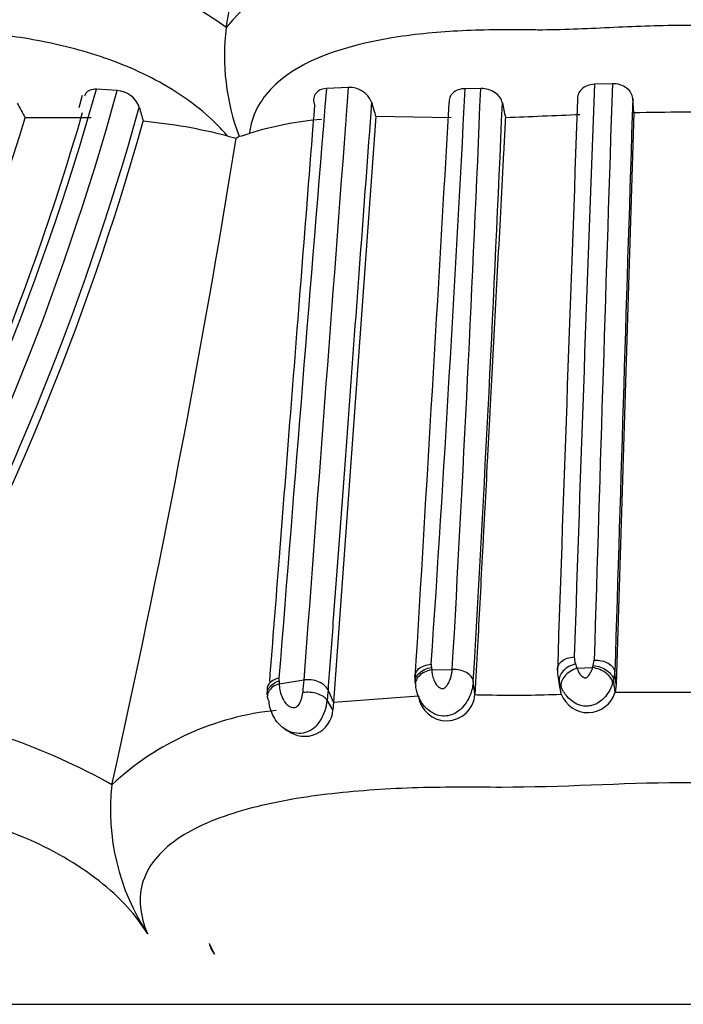
# Model space of a CAD drawing. Units: millimetres. Extents: x 0 to 1401, y 0 to 2546.
# Drawn here: x 1005 to 1019, y 987 to 1008 of the extents above; entities that cross this region are included whole.
import ezdxf
from ezdxf import colors
from ezdxf.entities.mleader import LeaderData, LeaderLine
from ezdxf.math import Vec2, Vec3

# ---------------------------------------------------------------- set-up
doc = ezdxf.new("R2010")
doc.units = ezdxf.units.MM
doc.layers.add('DV5_Défaut', color=7, linetype='Continuous')
doc.layers.add('Défaut', color=7, linetype='Continuous')

# ---------------------------------------------------------------- blocks, each defined once
blk = doc.blocks.new('_DOT')
at = {"color": 0}
blk.add_line((0, 0), (-1, 0), dxfattribs=at)
at = {"color": 0, "const_width": 0.333}
blk.add_lwpolyline([(-0.1665, 0, 1), (0.1665, 0, 1)], format="xyb", close=True, dxfattribs=at)
blk = doc.blocks.new('SE4')
at = {"layer": 'DV5_Défaut', "color": 7, "linetype": 'Continuous'}
for p, q in [((1009.511, 1007.489), (1009.51, 1007.487)), ((1007.209, 1006.156), (1006.77, 1006.183)), ((1012.092, 1006.22), (1011.627, 1006.197)), ((1014.889, 1006.199), (1014.559, 1006.194)), ((1017.671, 1006.299), (1017.294, 1006.288)), ((1006.471, 1006.049), (1006.398, 1005.79)), ((1018.121, 1005.684), (1018.1, 1005.99)), ((1006.66, 1005.576), (1005.267, 1005.579)), ((1012.672, 1005.607), (1011.778, 993.237)), ((1014.267, 1005.582), (1012.672, 1005.607)), ((1018.121, 1005.684), (1017.751, 993.608)), ((1009.543, 1005.193), (1009.725, 1005.152)), ((1009.725, 1005.152), (1009.783, 1005.189)), ((1017.266, 994.008), (1017.285, 994.122)), ((1013.847, 993.968), (1013.852, 993.914)), ((1013.852, 993.914), (1014.288, 993.923)), ((1016.923, 993.951), (1017.253, 993.963)), ((1017.253, 993.963), (1017.266, 994.008)), ((1010.627, 993.685), (1010.631, 993.624)), ((1010.631, 993.624), (1011.152, 993.703)), ((1016.516, 993.787), (1016.559, 993.518)), ((1017.726, 993.442), (1017.695, 993.707)), ((1017.751, 993.608), (1017.721, 993.872)), ((1011.778, 993.237), (1011.662, 993.491)), ((1014.767, 993.408), (1014.732, 993.676)), ((1016.59, 993.402), (1016.548, 993.669)), ((1016.59, 993.402), (1016.571, 993.52)), ((1017.751, 993.608), (1017.726, 993.442)), ((1011.766, 993.069), (1011.644, 993.276)), ((1011.778, 993.237), (1013.572, 993.366)), ((1013.596, 993.305), (1013.647, 993.142)), ((1017.726, 993.442), (1020.609, 993.444)), ((1011.778, 993.237), (1011.766, 993.069)), ((1010.745, 992.67), (1010.801, 992.638)), ((1007.096, 991.489), (1007.096, 991.487)), ((1009.152, 988.135), (1009.262, 987.908)), ((991.819, 986.851), (1046.517, 986.851))]:
    blk.add_line(p, q, dxfattribs=at)
for centre, radius, start, end in [((712.253, 1060.506), 301.948, 349.88735, 352.02659), ((1004.038, 999.824), 9.418, 54.4752, 77.6281), ((1012.949, 1004.654), 4.455, 98.505, 140.511), ((1014.341, 1006.896), 4.867, 173.0232, 200.5311), ((952.567, 1021.469), 56.317, 330.4548, 344.2505), ((7947.486, 442.562), 6958.723, 175.3541299, 175.4570111), ((10416.809, 293.474), 9431.687, 175.666067, 175.7423205), ((1012.116, 1005.716), 0.505, 22.5174, 92.7842), ((228.13, 1046.34), 787.453, 356.19138, 357.077688), ((195.451, 1040.152), 820.141, 356.768685, 357.627277), ((3001.856, 929.779), 1986.036, 177.792226, 178.141519), ((5621.304, 854.419), 4606.138, 178.110426, 178.26197), ((952.903, 1021.084), 56.32, 331.0015, 344.6294), ((1007.163, 1005.609), 0.549, 20.9053, 85.2473), ((4912.592, 862.073), 3898.313, 177.884787, 178.062076), ((12251.266, 648.152), 11238.864, 178.1754305, 178.237238), ((952.725, 1021.111), 57.043, 330.9823, 344.4352), ((1024.643, 1016.36), 22.173, 208.1758, 209.0929), ((1042.76, 1015.303), 36.347, 195.1491, 195.6366), ((1049.07, 1016.569), 38.013, 196.2849, 196.76), ((-3983.453, 1294.734), 5006.015, 356.552885, 356.692264), ((290.647, 1036.172), 725.33, 356.641162, 357.607743), ((1093.666, 1022.066), 79.972, 191.66543, 191.89055), ((951.429, 1022.121), 56.323, 329.473, 342.9196), ((952.177, 1021.471), 56.548, 331.0436, 343.7956), ((1012.095, 998.603), 6.966, 94.692, 107.5006), ((1009.676, 1170.71), 165.221, 271.98868, 272.53389), ((1019.208, 953.199), 52.497, 88.9019, 91.1862), ((952.714, 1020.996), 57.182, 330.9131, 344.284), ((1006.736, 994.451), 11.102, 75.3492, 84.7145), ((783.375, 1041.617), 229.268, 347.37071, 350.84828), ((1009.452, 1006.846), 1.69, 281.3076, 288.9206), ((1017.207, 994.175), 0.342, 177.8133, 202.6689), ((1014.164, 994.014), 0.321, 176.2946, 188.1375), ((1017.099, 993.881), 0.591, 178.1098, 201.0351), ((1017.523, 994.213), 0.654, 195.0037, 203.5575), ((1010.934, 993.718), 0.309, 175.557, 186.0656), ((1025.301, 992.294), 14.22, 174.3111, 175.3881), ((1014.298, 993.746), 0.8, 176.0735, 189.0223), ((1017.139, 993.878), 0.582, 342.9351, 359.43), ((1011.171, 993.465), 0.797, 175.155, 187.4799), ((1027.031, 992.072), 15.434, 174.7278, 175.5288), ((1010.689, 993.351), 0.957, 320.5857, 355.4506), ((1014.168, 993.439), 0.6, 187.0468, 355.5213), ((1015.144, 1004.902), 11.516, 268.1158, 269.9568), ((1015.565, 1020.788), 27.406, 269.1023, 272.1433), ((1017.151, 993.614), 0.6, 200.7116, 343.2876), ((1000.447, 979.648), 13.58, 60.6854, 80.9312), ((1011.17, 987.112), 5.978, 95.7571, 132.9617), ((1011.168, 993.112), 0.6, 232.5918, 355.8673), ((1011.828, 990.96), 4.762, 173.642, 213.3949), ((1009.768, 988.294), 0.636, 194.4349, 217.3149)]:
    blk.add_arc(centre, radius, start, end, dxfattribs=at)
for centre, major_axis, ratio, start_param, end_param in [((1013.907, 993.646), (0.397, 0.052), 0.683186, 1.619498, 3.223393), ((1016.963, 993.684), (0.365, 0.164), 0.661936, 1.386591, 2.990308), ((1017.289, 993.695), (-0.378, 0.132), 0.631045, 3.429407, 5.025477), ((1010.779, 993.373), (0.398, 0.035), 0.693142, 1.891398, 3.508261)]:
    blk.add_ellipse(centre, major_axis=major_axis, ratio=ratio, start_param=start_param, end_param=end_param, dxfattribs=at)
for points, knots in [([(1009.544, 1005.193), (1009.462, 1005.282), (1009.058, 1005.724), (1008.066, 1006.43), (1006.584, 1006.999), (1005.157, 1007.301), (1004.046, 1007.408), (1003.313, 1007.434), (1002.959, 1007.436), (1002.759, 1007.435), (1002.46, 1007.435), (1002.009, 1007.453), (1001.415, 1007.491), (1000.837, 1007.523), (1000.286, 1007.534), (999.765, 1007.519), (999.273, 1007.484), (998.798, 1007.447), (998.446, 1007.432), (998.208, 1007.435), (998.05, 1007.439), (997.781, 1007.44), (997.273, 1007.421), (996.399, 1007.277), (995.836, 1006.755), (996.134, 1005.912), (996.292, 1005.633)], [0, 0, 0, 0, 0.018752, 0.093082, 0.165022, 0.235893, 0.306399, 0.341488, 0.359033, 0.367812, 0.376591, 0.411698, 0.44683, 0.48192, 0.516915, 0.551932, 0.587071, 0.622227, 0.657366, 0.666153, 0.67494, 0.692514, 0.72761, 0.797361, 0.938274, 1, 1, 1, 1]), ([(1028.333, 1005.193), (1028.319, 1005.283), (1028.251, 1005.727), (1027.521, 1006.73), (1025.632, 1007.261), (1023.92, 1007.409), (1023.041, 1007.434), (1022.537, 1007.437), (1022.031, 1007.433), (1021.4, 1007.454), (1020.614, 1007.493), (1019.87, 1007.524), (1019.363, 1007.53), (1018.885, 1007.529), (1018.363, 1007.518), (1017.607, 1007.483), (1016.851, 1007.446), (1016.222, 1007.43), (1015.717, 1007.439), (1015.214, 1007.44), (1014.344, 1007.421), (1012.644, 1007.276), (1010.78, 1006.729), (1010.082, 1005.742), (1010.012, 1005.319), (1010, 1005.247)], [0, 0, 0, 0, 0.018436, 0.091123, 0.228951, 0.297688, 0.33198, 0.349122, 0.366274, 0.400572, 0.43489, 0.472838, 0.501176, 0.503233, 0.53729, 0.571417, 0.605616, 0.639824, 0.656927, 0.674027, 0.708213, 0.775886, 0.913088, 0.985357, 1, 1, 1, 1]), ([(1006.77, 1006.183), (1006.669, 1006.188), (1006.588, 1006.154), (1006.533, 1006.079), (1006.523, 1006.059), (1006.517, 1006.038)], [0, 0, 0, 0, 0.764678, 0.764678, 1, 1, 1, 1]), ([(1011.627, 1006.197), (1011.521, 1006.19), (1011.435, 1006.144), (1011.348, 1006.011), (1011.347, 1005.926), (1011.384, 1005.845)], [0, 0, 0, 0, 0.5, 0.5, 1, 1, 1, 1]), ([(1014.559, 1006.194), (1014.454, 1006.194), (1014.359, 1006.159), (1014.238, 1006.047), (1014.211, 1005.971), (1014.222, 1005.893)], [0, 0, 0, 0, 0.5, 0.5, 1, 1, 1, 1]), ([(1015.345, 1005.896), (1015.329, 1005.976), (1015.274, 1006.053), (1015.107, 1006.167), (1014.997, 1006.201), (1014.889, 1006.199)], [0, 0, 0, 0, 0.5, 0.5, 1, 1, 1, 1]), ([(1017.294, 1006.288), (1017.184, 1006.284), (1017.082, 1006.243), (1016.953, 1006.118), (1016.923, 1006.037), (1016.935, 1005.956)], [0, 0, 0, 0, 0.5, 0.5, 1, 1, 1, 1]), ([(1018.1, 1005.99), (1018.094, 1006.071), (1018.048, 1006.15), (1017.891, 1006.267), (1017.781, 1006.302), (1017.671, 1006.299)], [0, 0, 0, 0, 0.5, 0.5, 1, 1, 1, 1]), ([(1010.431, 993.669), (1010.498, 994.524), (1010.566, 995.402), (1010.714, 997.29), (1010.793, 998.306), (1011.037, 1001.426), (1011.208, 1003.602), (1011.384, 1005.845)], [0, 0, 0, 0, 0.231781, 0.231781, 0.487854, 0.487854, 1, 1, 1, 1]), ([(1012.583, 1005.909), (1012.416, 1003.666), (1012.254, 1001.491), (1012.023, 998.376), (1011.948, 997.363), (1011.839, 995.882), (1011.803, 995.395), (1011.732, 994.433), (1011.697, 993.957), (1011.662, 993.491)], [0, 0, 0, 0, 0.5, 0.5, 0.75, 0.75, 0.875, 0.875, 1, 1, 1, 1]), ([(1015.41, 1005.588), (1015.403, 1005.465), (1015.39, 1005.218), (1015.357, 1004.595), (1015.311, 1003.722), (1015.253, 1002.612), (1015.195, 1001.519), (1015.138, 1000.441), (1015.091, 999.557), (1015.055, 998.858), (1015.018, 998.166), (1014.982, 997.483), (1014.951, 996.893), (1014.936, 996.609), (1014.929, 996.473), (1014.924, 996.39), (1014.904, 996.008), (1014.869, 995.34), (1014.818, 994.371), (1014.785, 993.741), (1014.766, 993.392)], [0, 0, 0, 0, 0.02782, 0.055783, 0.141693, 0.227512, 0.313289, 0.399078, 0.484932, 0.5279, 0.570867, 0.656719, 0.699618, 0.721064, 0.729642, 0.734789, 0.742509, 0.828287, 0.909217, 1, 1, 1, 1]), ([(1016.508, 993.901), (1016.497, 993.971), (1016.529, 994.042), (1016.661, 994.149), (1016.76, 994.183), (1016.865, 994.188)], [0, 0, 0, 0, 0.5, 0.5, 1, 1, 1, 1]), ([(1017.285, 994.122), (1017.39, 994.128), (1017.499, 994.103), (1017.66, 994.01), (1017.712, 993.941), (1017.721, 993.872)], [0, 0, 0, 0, 0.5, 0.5, 1, 1, 1, 1]), ([(1013.505, 993.737), (1013.487, 993.808), (1013.514, 993.881), (1013.64, 993.992), (1013.739, 994.028), (1013.844, 994.034)], [0, 0, 0, 0, 0.5, 0.5, 1, 1, 1, 1]), ([(1013.508, 993.629), (1013.491, 993.7), (1013.518, 993.778), (1013.643, 993.904), (1013.741, 993.951), (1013.846, 993.968)], [0, 0, 0, 0, 0.5, 0.5, 1, 1, 1, 1]), ([(1013.852, 993.914), (1013.854, 993.883), (1013.859, 993.852), (1013.865, 993.821), (1013.873, 993.784), (1013.883, 993.746), (1013.897, 993.709), (1013.915, 993.663), (1013.938, 993.615), (1013.976, 993.576), (1013.988, 993.563), (1014.001, 993.551), (1014.017, 993.541), (1014.025, 993.536), (1014.034, 993.531), (1014.043, 993.527), (1014.051, 993.524), (1014.059, 993.521), (1014.067, 993.52), (1014.07, 993.52), (1014.073, 993.52), (1014.076, 993.52), (1014.084, 993.52), (1014.093, 993.522), (1014.101, 993.525), (1014.114, 993.53), (1014.127, 993.537), (1014.138, 993.545), (1014.154, 993.558), (1014.169, 993.573), (1014.18, 993.589), (1014.202, 993.619), (1014.218, 993.651), (1014.231, 993.683), (1014.258, 993.747), (1014.273, 993.812), (1014.282, 993.873), (1014.284, 993.89), (1014.286, 993.907), (1014.288, 993.923)], [0, 0, 0, 0, 0.109082, 0.109082, 0.109082, 0.237052, 0.237052, 0.237052, 0.399132, 0.399132, 0.399132, 0.45134, 0.45134, 0.45134, 0.479407, 0.479407, 0.479407, 0.501842, 0.501842, 0.501842, 0.509112, 0.509112, 0.509112, 0.531533, 0.531533, 0.531533, 0.568849, 0.568849, 0.568849, 0.624769, 0.624769, 0.624769, 0.72902, 0.72902, 0.72902, 0.941631, 0.941631, 0.941631, 1, 1, 1, 1]), ([(1014.732, 993.675), (1014.722, 993.745), (1014.668, 993.813), (1014.503, 993.906), (1014.394, 993.93), (1014.288, 993.923)], [0, 0, 0, 0, 0.5, 0.5, 1, 1, 1, 1]), ([(1016.891, 994.043), (1016.79, 994.017), (1016.694, 993.963), (1016.566, 993.825), (1016.535, 993.744), (1016.548, 993.669)], [0, 0, 0, 0, 0.5, 0.5, 1, 1, 1, 1]), ([(1016.923, 993.951), (1016.924, 993.949), (1016.925, 993.947), (1016.925, 993.945), (1016.941, 993.903), (1016.962, 993.859), (1016.992, 993.819), (1017.005, 993.801), (1017.022, 993.784), (1017.042, 993.77), (1017.053, 993.762), (1017.066, 993.755), (1017.081, 993.75), (1017.086, 993.749), (1017.092, 993.748), (1017.097, 993.748), (1017.1, 993.748), (1017.103, 993.749), (1017.106, 993.749), (1017.114, 993.751), (1017.12, 993.754), (1017.127, 993.758), (1017.139, 993.765), (1017.151, 993.774), (1017.16, 993.784), (1017.17, 993.794), (1017.178, 993.805), (1017.186, 993.816), (1017.21, 993.852), (1017.227, 993.889), (1017.24, 993.925), (1017.245, 993.938), (1017.249, 993.95), (1017.253, 993.963)], [0, 0, 0, 0, 0.013111, 0.013111, 0.013111, 0.292695, 0.292695, 0.292695, 0.418635, 0.418635, 0.418635, 0.491523, 0.491523, 0.491523, 0.517374, 0.517374, 0.517374, 0.53113, 0.53113, 0.53113, 0.564475, 0.564475, 0.564475, 0.632397, 0.632397, 0.632397, 0.702488, 0.702488, 0.702488, 0.924636, 0.924636, 0.924636, 1, 1, 1, 1]), ([(1017.266, 994.008), (1017.369, 993.999), (1017.475, 993.96), (1017.634, 993.848), (1017.686, 993.775), (1017.695, 993.707)], [0, 0, 0, 0, 0.5, 0.5, 1, 1, 1, 1]), ([(1010.378, 993.396), (1010.374, 993.437), (1010.383, 993.48), (1010.446, 993.591), (1010.528, 993.652), (1010.627, 993.685)], [0, 0, 0, 0, 0.3602386, 0.3602386, 1, 1, 1, 1]), ([(1010.626, 993.742), (1010.527, 993.72), (1010.445, 993.67), (1010.388, 993.579), (1010.378, 993.55), (1010.376, 993.52)], [0, 0, 0, 0, 0.701466, 0.701466, 1, 1, 1, 1]), ([(1011.662, 993.491), (1011.631, 993.561), (1011.557, 993.625), (1011.367, 993.704), (1011.252, 993.718), (1011.152, 993.703)], [0, 0, 0, 0, 0.5, 0.5, 1, 1, 1, 1]), ([(1017.695, 993.707), (1017.695, 993.707), (1017.695, 993.707), (1017.695, 993.707), (1017.689, 993.684), (1017.683, 993.66), (1017.675, 993.636)], [0, 0, 0, 0, 0.000647, 0.000647, 0.000647, 1, 1, 1, 1]), ([(1010.631, 993.624), (1010.635, 993.538), (1010.65, 993.447), (1010.684, 993.359), (1010.705, 993.305), (1010.733, 993.252), (1010.773, 993.207), (1010.798, 993.18), (1010.826, 993.155), (1010.86, 993.138), (1010.878, 993.128), (1010.897, 993.121), (1010.918, 993.12), (1010.933, 993.118), (1010.948, 993.12), (1010.963, 993.123), (1010.976, 993.127), (1010.99, 993.132), (1011.002, 993.14), (1011.015, 993.148), (1011.027, 993.158), (1011.036, 993.169), (1011.049, 993.183), (1011.058, 993.2), (1011.067, 993.216), (1011.078, 993.238), (1011.087, 993.261), (1011.095, 993.283), (1011.113, 993.335), (1011.124, 993.387), (1011.128, 993.437)], [0, 0, 0, 0, 0.292919, 0.292919, 0.292919, 0.472782, 0.472782, 0.472782, 0.581872, 0.581872, 0.581872, 0.63851, 0.63851, 0.63851, 0.677776, 0.677776, 0.677776, 0.712697, 0.712697, 0.712697, 0.749336, 0.749336, 0.749336, 0.795603, 0.795603, 0.795603, 0.85717, 0.85717, 0.85717, 1, 1, 1, 1]), ([(1014.732, 993.675), (1014.73, 993.652), (1014.727, 993.627), (1014.723, 993.602), (1014.711, 993.523), (1014.689, 993.437), (1014.651, 993.35), (1014.625, 993.291), (1014.59, 993.23), (1014.547, 993.174), (1014.51, 993.126), (1014.465, 993.081), (1014.415, 993.044), (1014.371, 993.012), (1014.321, 992.985), (1014.27, 992.967), (1014.221, 992.95), (1014.168, 992.94), (1014.116, 992.94), (1014.096, 992.94), (1014.075, 992.941), (1014.055, 992.944), (1013.986, 992.953), (1013.919, 992.978), (1013.86, 993.012), (1013.821, 993.035), (1013.785, 993.062), (1013.752, 993.092), (1013.682, 993.155), (1013.629, 993.234), (1013.591, 993.312), (1013.59, 993.314), (1013.589, 993.317), (1013.588, 993.319), (1013.566, 993.366), (1013.549, 993.415), (1013.536, 993.463), (1013.526, 993.5), (1013.519, 993.536), (1013.514, 993.572)], [0, 0, 0, 0, 0.044932, 0.044932, 0.044932, 0.18784, 0.18784, 0.18784, 0.286828, 0.286828, 0.286828, 0.372394, 0.372394, 0.372394, 0.447744, 0.447744, 0.447744, 0.519847, 0.519847, 0.519847, 0.548201, 0.548201, 0.548201, 0.645485, 0.645485, 0.645485, 0.709473, 0.709473, 0.709473, 0.848429, 0.848429, 0.848429, 0.851938, 0.851938, 0.851938, 0.93551, 0.93551, 0.93551, 1, 1, 1, 1]), ([(1016.587, 993.557), (1016.571, 993.595), (1016.558, 993.632), (1016.548, 993.669), (1016.548, 993.669), (1016.548, 993.669), (1016.548, 993.669)], [0, 0, 0, 0, 0.999599, 0.999599, 0.999599, 1, 1, 1, 1]), ([(1017.675, 993.636), (1017.67, 993.619), (1017.663, 993.602), (1017.657, 993.584), (1017.632, 993.522), (1017.599, 993.456), (1017.554, 993.395), (1017.533, 993.366), (1017.51, 993.338), (1017.484, 993.311), (1017.444, 993.272), (1017.398, 993.236), (1017.348, 993.209), (1017.31, 993.188), (1017.269, 993.172), (1017.227, 993.161), (1017.198, 993.154), (1017.168, 993.15), (1017.139, 993.149), (1017.092, 993.147), (1017.044, 993.153), (1017, 993.165), (1016.946, 993.18), (1016.894, 993.204), (1016.848, 993.233), (1016.796, 993.267), (1016.75, 993.309), (1016.712, 993.354), (1016.657, 993.418), (1016.616, 993.489), (1016.587, 993.557)], [0, 0, 0, 0, 0.041409, 0.041409, 0.041409, 0.191817, 0.191817, 0.191817, 0.262859, 0.262859, 0.262859, 0.370457, 0.370457, 0.370457, 0.451737, 0.451737, 0.451737, 0.507598, 0.507598, 0.507598, 0.596113, 0.596113, 0.596113, 0.703305, 0.703305, 0.703305, 0.825027, 0.825027, 0.825027, 1, 1, 1, 1]), ([(1011.644, 993.276), (1011.61, 993.331), (1011.535, 993.381), (1011.343, 993.441), (1011.228, 993.451), (1011.128, 993.437)], [0, 0, 0, 0, 0.5, 0.5, 1, 1, 1, 1]), ([(1011.429, 992.744), (1011.339, 992.646), (1011.215, 992.584), (1010.964, 992.564), (1010.838, 992.606), (1010.688, 992.709), (1010.643, 992.75), (1010.566, 992.839), (1010.534, 992.887), (1010.455, 993.037), (1010.427, 993.141), (1010.416, 993.242)], [0, 0, 0, 0, 0.25, 0.25, 0.5, 0.5, 0.625, 0.625, 0.75, 0.75, 1, 1, 1, 1]), ([(1007.853, 988.339), (1007.621, 988.717), (1007.274, 989.106), (1006.376, 989.811), (1005.82, 990.128), (1004.061, 990.878), (1002.812, 991.13), (1001.097, 991.344), (1000.539, 991.387), (999.475, 991.435), (998.969, 991.431), (997.471, 991.443), (996.464, 991.532), (994.68, 991.527), (993.907, 991.433), (992.721, 991.435), (992.333, 991.443), (991.642, 991.4), (991.332, 991.359), (990.535, 991.146), (990.163, 990.887), (990.267, 990.132), (990.42, 989.818), (990.988, 989.101), (991.386, 988.716), (991.852, 988.339)], [0, 0, 0, 0, 0.0625, 0.0625, 0.125, 0.125, 0.25, 0.25, 0.3125, 0.3125, 0.375, 0.375, 0.5, 0.5, 0.625, 0.625, 0.6875, 0.6875, 0.75, 0.75, 0.875, 0.875, 0.9375, 0.9375, 1, 1, 1, 1]), ([(1030.482, 988.339), (1030.648, 988.718), (1030.684, 989.108), (1030.439, 989.813), (1030.154, 990.131), (1028.962, 990.885), (1027.811, 991.133), (1026.031, 991.345), (1025.412, 991.388), (1024.167, 991.435), (1023.537, 991.431), (1021.641, 991.444), (1020.374, 991.533), (1017.847, 991.526), (1016.588, 991.432), (1014.697, 991.435), (1014.065, 991.443), (1012.829, 991.399), (1012.226, 991.358), (1011.057, 991.217), (1010.488, 991.118), (1009.419, 990.826), (1008.929, 990.634), (1008.156, 990.131), (1007.876, 989.813), (1007.643, 989.107), (1007.685, 988.717), (1007.853, 988.339)], [0, 0, 0, 0, 0.0625, 0.0625, 0.125, 0.125, 0.25, 0.25, 0.3125, 0.3125, 0.375, 0.375, 0.5, 0.5, 0.625, 0.625, 0.6875, 0.6875, 0.75, 0.75, 0.8125, 0.8125, 0.875, 0.875, 0.9375, 0.9375, 1, 1, 1, 1])]:
    blk.add_open_spline(points, degree=3, knots=knots, dxfattribs=at)

msp = doc.modelspace()

# ---------------------------------------------------------------- block references
at = {"layer": 'Défaut'}
msp.add_blockref('SE4', (0, 0), dxfattribs=at)

# ---------------------------------------------------------------- leaders
at = {"layer": 'Défaut', "color": 7, "linetype": 'Continuous'}
ml = msp.add_multileader_mtext('Standard', dxfattribs=at)
ml.set_content('{\\pxsm0.9;\\fSolid Edge ISO|b1||i0||c0|p34;\\W1.;11/09/2019\\P}', color=256)
ml.set_leader_properties()
ml.set_arrow_properties(name='DOT')
ml.build(insert=Vec2(0, 0))
ml.multileader.update_dxf_attribs({"leader_type": 0, "dogleg_length": 0, "arrow_head_size": 12})
ctx = ml.context
ctx.base_point, ctx.char_height, ctx.arrow_head_size, ctx.landing_gap_size = Vec3(1075.218, 2538.957), 12, 12, 4.2
notes = []
notes.append((ctx, [(0, (0, 0, 0), (0, 0), (1, 0), 1, [])]))
ctx.mtext.insert = Vec3(1077.218, 2545.077)
for ctx, leaders in notes:
    for number, flags, end, landing, length, lines in leaders:
        leader = LeaderData()
        leader.index, (leader.has_last_leader_line, leader.has_dogleg_vector, leader.attachment_direction) = number, flags
        leader.last_leader_point, leader.dogleg_vector, leader.dogleg_length = Vec3(end), Vec3(landing), length
        for number, points, colour, breaks in lines:
            line = LeaderLine()
            line.index, line.vertices, line.color, line.breaks = number, Vec3.list(points), colors.encode_raw_color(colour), breaks
            leader.lines.append(line)
        ctx.leaders.append(leader)

doc.saveas('drawing.dxf')
